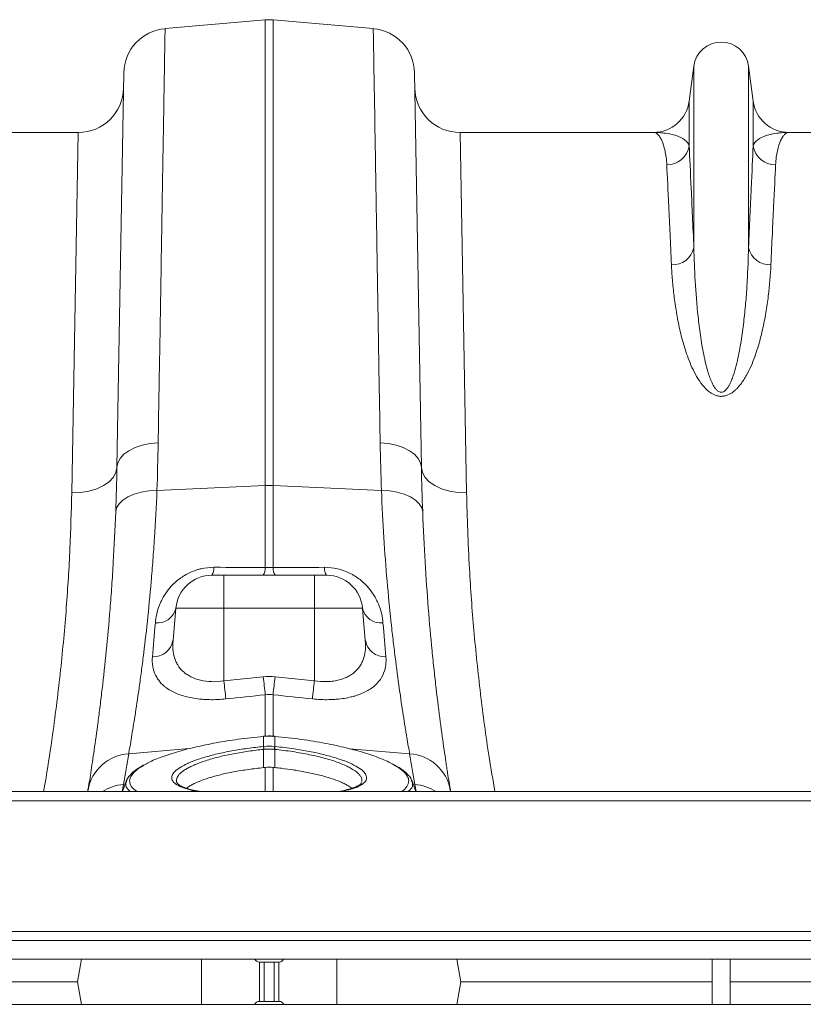
# Model space of a CAD drawing. Units: millimetres. Extents: x 9758 to 18158, y -242 to 5698.
# Drawn here: x 13789 to 13963, y 3469 to 3687 of the extents above; entities that cross this region are included whole.
import ezdxf

# ---------------------------------------------------------------- set-up
doc = ezdxf.new("R2010")
doc.units = ezdxf.units.MM
doc.layers.add('ACO_DRAINAGE', color=7, linetype='Continuous')

# ---------------------------------------------------------------- blocks, each defined once
blk = doc.blocks.new('ACO-32824-PLAN')
at = {"layer": 'ACO_DRAINAGE', "linetype": 'Continuous', "lineweight": 9}
for p, q in [((10.041, 35.484), (11.148, 35.58)), ((11.148, 35.58), (11.148, 30.427)), ((11.236, 30.427), (11.236, 35.58)), ((12.344, 35.484), (11.236, 35.58)), ((9.584, 34.994), (9.508, 30.625)), ((12.876, 30.625), (12.8, 34.994)), ((15.89, 35.069), (15.838, 34.682)), ((15.89, 35.069), (15.89, 33.056)), ((16.494, 35.069), (16.494, 33.056)), ((16.546, 34.682), (16.494, 35.069)), ((15.838, 34.682), (15.838, 34.185)), ((16.546, 34.682), (16.546, 34.185)), ((9.081, 34.334), (6.942, 34.334)), ((9.081, 34.334), (9.008, 30.346)), ((13.376, 30.346), (13.303, 34.334)), ((15.442, 34.334), (13.303, 34.334)), ((19.081, 34.334), (16.942, 34.334)), ((9.641, 30.812), (9.709, 30.846)), ((9.709, 30.846), (9.788, 30.872)), ((9.788, 30.872), (9.874, 30.89)), ((9.874, 30.89), (9.964, 30.898)), ((12.51, 30.89), (12.42, 30.898)), ((12.596, 30.872), (12.51, 30.89)), ((12.675, 30.846), (12.596, 30.872)), ((12.743, 30.812), (12.675, 30.846)), ((9.543, 30.726), (9.585, 30.772)), ((9.585, 30.772), (9.641, 30.812)), ((12.799, 30.772), (12.743, 30.812)), ((12.841, 30.726), (12.799, 30.772)), ((9.497, 30.569), (9.508, 30.625)), ((9.508, 30.625), (9.517, 30.676)), ((9.517, 30.676), (9.543, 30.726)), ((12.867, 30.676), (12.841, 30.726)), ((12.876, 30.625), (12.867, 30.676)), ((12.887, 30.569), (12.876, 30.625)), ((9.422, 30.467), (9.468, 30.516)), ((9.468, 30.516), (9.497, 30.569)), ((12.916, 30.516), (12.887, 30.569)), ((12.962, 30.467), (12.916, 30.516)), ((9.284, 30.391), (9.36, 30.425)), ((9.36, 30.425), (9.422, 30.467)), ((9.951, 30.373), (11.148, 30.427)), ((11.148, 30.427), (11.148, 29.52)), ((11.236, 29.52), (11.236, 30.427)), ((12.434, 30.373), (11.236, 30.427)), ((13.024, 30.425), (12.962, 30.467)), ((13.1, 30.391), (13.024, 30.425)), ((9.008, 30.346), (9.105, 30.35)), ((9.105, 30.35), (9.198, 30.365)), ((9.198, 30.365), (9.284, 30.391)), ((9.573, 30.265), (9.629, 30.301)), ((9.629, 30.301), (9.697, 30.33)), ((9.697, 30.33), (9.775, 30.352)), ((9.775, 30.352), (9.861, 30.367)), ((9.861, 30.367), (9.951, 30.373)), ((12.523, 30.367), (12.434, 30.373)), ((12.609, 30.352), (12.523, 30.367)), ((12.687, 30.33), (12.609, 30.352)), ((12.755, 30.301), (12.687, 30.33)), ((12.811, 30.265), (12.755, 30.301)), ((13.186, 30.365), (13.1, 30.391)), ((13.279, 30.35), (13.186, 30.365)), ((13.376, 30.346), (13.279, 30.35)), ((9.505, 30.181), (9.531, 30.225)), ((9.531, 30.225), (9.573, 30.265)), ((12.853, 30.225), (12.811, 30.265)), ((12.88, 30.181), (12.853, 30.225)), ((9.495, 30.134), (9.505, 30.181)), ((12.89, 30.134), (12.88, 30.181)), ((10.692, 29.434), (10.559, 29.434)), ((10.692, 29.434), (10.692, 29.069)), ((11.692, 29.434), (10.692, 29.434)), ((11.826, 29.434), (11.692, 29.434)), ((11.692, 29.434), (11.692, 29.427)), ((11.692, 29.427), (11.692, 29.407)), ((11.692, 29.407), (11.692, 29.374)), ((11.692, 29.374), (11.692, 29.329)), ((11.692, 29.329), (11.692, 29.274)), ((11.692, 29.274), (11.692, 29.211)), ((11.692, 29.211), (11.692, 29.142)), ((11.692, 29.142), (11.692, 29.069)), ((10.129, 28.71), (10.16, 29.069)), ((10.16, 29.069), (10.692, 29.069)), ((10.692, 28.264), (10.692, 29.069)), ((10.692, 29.069), (11.692, 29.069)), ((11.692, 28.264), (11.692, 29.069)), ((11.692, 29.069), (12.224, 29.069)), ((12.255, 28.71), (12.224, 29.069)), ((11.127, 28.309), (10.692, 28.264)), ((11.692, 28.264), (11.257, 28.309)), ((11.148, 28.11), (11.148, 27.649)), ((11.236, 27.646), (11.236, 28.11)), ((11.131, 27.652), (11.128, 27.652)), ((11.128, 27.652), (11.128, 27.652)), ((11.128, 27.652), (11.128, 27.65)), ((11.131, 27.652), (11.131, 27.652)), ((11.131, 27.652), (11.131, 27.651)), ((11.131, 27.651), (11.131, 27.538)), ((11.256, 27.652), (11.253, 27.652)), ((11.253, 27.651), (11.253, 27.652)), ((11.253, 27.652), (11.253, 27.652)), ((11.253, 27.538), (11.253, 27.651)), ((11.256, 27.65), (11.256, 27.652)), ((11.256, 27.652), (11.256, 27.652)), ((9.638, 27.457), (10.308, 27.514)), ((11.127, 27.538), (11.131, 27.538)), ((11.135, 27.507), (11.131, 27.506)), ((11.131, 27.506), (11.131, 27.304)), ((11.253, 27.506), (11.249, 27.507)), ((11.253, 27.538), (11.257, 27.538)), ((11.253, 27.506), (11.253, 27.304)), ((12.746, 27.457), (12.079, 27.513)), ((11.148, 27.306), (11.148, 27.039)), ((11.236, 27.039), (11.236, 27.306)), ((9.615, 27.165), (9.569, 27.039)), ((10.172, 27.139), (10.173, 27.136)), ((12.213, 27.136), (12.214, 27.139)), ((12.815, 27.039), (12.769, 27.165)), ((46.442, 27.039), (-54.058, 27.039)), ((9.186, 27.039), (9.188, 27.054)), ((9.567, 27.039), (9.581, 27.117)), ((12.803, 27.117), (12.817, 27.039)), ((13.196, 27.054), (13.198, 27.039)), ((46.442, 26.937), (-54.058, 26.937)), ((46.442, 25.489), (-54.058, 25.489)), ((-54.058, 25.389), (46.442, 25.389)), ((-54.058, 25.184), (46.442, 25.184)), ((9.115, 25.184), (9.071, 24.934)), ((10.442, 24.684), (10.442, 25.184)), ((11.942, 24.684), (11.942, 25.184)), ((13.269, 25.184), (13.313, 24.934)), ((16.092, 24.684), (16.092, 25.184)), ((16.292, 24.684), (16.292, 25.184)), ((11.305, 25.152), (11.08, 25.152)), ((11.086, 24.717), (11.086, 25.152)), ((11.138, 24.717), (11.138, 25.152)), ((11.247, 24.717), (11.247, 25.152)), ((11.298, 24.717), (11.298, 25.152)), ((6.292, 24.934), (9.071, 24.934)), ((9.115, 24.684), (9.071, 24.934)), ((13.269, 24.684), (13.313, 24.934)), ((13.313, 24.934), (16.092, 24.934)), ((16.292, 24.934), (19.071, 24.934)), ((46.442, 24.684), (-54.058, 24.684)), ((11.08, 24.717), (11.305, 24.717))]:
    blk.add_line(p, q, dxfattribs=at)
for centre, radius, start, end in [((11.192, 35.082), 0.5, 85, 95), ((10.084, 34.985), 0.5, 95, 179), ((12.3, 34.985), 0.5, 1, 85), ((16.192, 35.029), 0.305, 7.5666, 172.4334), ((9.081, 34.834), 0.5, 270, 359), ((13.303, 34.834), 0.5, 181, 270), ((15.442, 34.734), 0.4, 270, 352.4334), ((16.942, 34.734), 0.4, 187.5666, 270), ((15.593, 34.224), 0.248, 269.3454, 351.157), ((16.791, 34.224), 0.248, 188.843, 270.6546), ((15.653, 33.112), 0.243, 267.3448, 346.6808), ((16.731, 33.112), 0.243, 193.3192, 272.6552), ((11.192, 29.46), 0.968, 87.4187, 92.5813), ((10.559, 29.034), 0.4, 90, 175), ((10.44, 29.51), 0.141, 327.4102, 4.391), ((11.011, 29.509), 0.138, 327.0025, 4.3708), ((11.373, 29.509), 0.138, 175.6292, 212.9975), ((11.944, 29.51), 0.141, 175.609, 212.5898), ((11.826, 29.034), 0.4, 5, 90), ((9.952, 29.118), 0.214, 264.8235, 346.8509), ((12.432, 29.118), 0.214, 193.1491, 275.1765), ((9.912, 28.751), 0.22, 267.1278, 349.2268), ((12.472, 28.751), 0.22, 190.7732, 272.8722), ((25.027, 29.729), 14.41, 185.8365, 186.6341), ((25.498, 29.782), 14.446, 185.8527, 186.6466), ((-3.114, 29.782), 14.446, 353.3534, 354.1473), ((-2.644, 29.729), 14.41, 353.3659, 354.1636), ((10.724, 27.468), 0.409, 5.4363, 9.8566), ((10.732, 27.468), 0.405, 5.4387, 9.8956), ((11.652, 27.468), 0.405, 170.1044, 174.5613), ((11.66, 27.468), 0.409, 170.1434, 174.5637), ((9.669, 26.97), 0.488, 93.5836, 170.1354), ((-15.532, 31.545), 25.5, 350, 350.7753), ((37.916, 31.545), 25.5, 189.2247, 190), ((12.715, 26.97), 0.488, 9.8646, 86.4164), ((9.617, 26.614), 0.504, 94.1345, 122.4341), ((12.767, 26.614), 0.504, 57.5659, 85.8655), ((11.08, 25.202), 0.05, 200.365, 270), ((11.305, 25.202), 0.05, 270, 339.635), ((11.08, 24.667), 0.05, 90, 159.635), ((11.305, 24.667), 0.05, 20.365, 90)]:
    blk.add_arc(centre, radius, start, end, dxfattribs=at)
for points, knots in [([(9.964, 30.898), (9.967, 31.075), (9.97, 31.248), (9.974, 31.502), (9.976, 31.586), (9.978, 31.751), (9.98, 31.832), (9.987, 32.233), (9.992, 32.534), (10.001, 33.097), (10.005, 33.359), (10.011, 33.723), (10.013, 33.84), (10.016, 33.979), (10.016, 34.006), (10.017, 34.061), (10.017, 34.087), (10.019, 34.166), (10.02, 34.218), (10.024, 34.466), (10.027, 34.641), (10.032, 34.942), (10.034, 35.069), (10.036, 35.198), (10.036, 35.222), (10.037, 35.268), (10.037, 35.289), (10.038, 35.347), (10.039, 35.38), (10.04, 35.457), (10.041, 35.484), (10.041, 35.484)], [0, 0, 0, 0, 0.0625, 0.0625, 0.09375, 0.09375, 0.125, 0.125, 0.25, 0.25, 0.375, 0.375, 0.4375, 0.4375, 0.453125, 0.453125, 0.46875, 0.46875, 0.5, 0.5, 0.625, 0.625, 0.75, 0.75, 0.78125, 0.78125, 0.8125, 0.8125, 0.875, 0.875, 1, 1, 1, 1]), ([(12.344, 35.484), (12.344, 35.484), (12.344, 35.477), (12.344, 35.457), (12.344, 35.449), (12.344, 35.43), (12.345, 35.418), (12.346, 35.353), (12.347, 35.276), (12.35, 35.072), (12.353, 34.945), (12.356, 34.718), (12.358, 34.637), (12.36, 34.526), (12.36, 34.504), (12.361, 34.458), (12.361, 34.435), (12.362, 34.364), (12.363, 34.316), (12.367, 34.068), (12.371, 33.847), (12.379, 33.365), (12.383, 33.103), (12.389, 32.749), (12.39, 32.677), (12.393, 32.529), (12.394, 32.454), (12.398, 32.227), (12.4, 32.07), (12.408, 31.59), (12.414, 31.252), (12.42, 30.898)], [0, 0, 0, 0, 0.0625, 0.0625, 0.09375, 0.09375, 0.125, 0.125, 0.25, 0.25, 0.375, 0.375, 0.4375, 0.4375, 0.453125, 0.453125, 0.46875, 0.46875, 0.5, 0.5, 0.625, 0.625, 0.75, 0.75, 0.78125, 0.78125, 0.8125, 0.8125, 0.875, 0.875, 1, 1, 1, 1]), ([(15.59, 33.976), (15.588, 34.035), (15.58, 34.087), (15.561, 34.177), (15.549, 34.214), (15.529, 34.259), (15.521, 34.272), (15.506, 34.295), (15.499, 34.304), (15.475, 34.327), (15.458, 34.334), (15.442, 34.334)], [0, 0, 0, 0, 0.25, 0.25, 0.5, 0.5, 0.625, 0.625, 0.75, 0.75, 1, 1, 1, 1]), ([(15.838, 34.185), (15.831, 34.212), (15.813, 34.235), (15.762, 34.272), (15.73, 34.288), (15.658, 34.311), (15.617, 34.32), (15.553, 34.329), (15.531, 34.331), (15.487, 34.334), (15.464, 34.334), (15.442, 34.334)], [0, 0, 0, 0, 0.25, 0.25, 0.5, 0.5, 0.75, 0.75, 0.875, 0.875, 1, 1, 1, 1]), ([(16.546, 34.185), (16.553, 34.212), (16.572, 34.235), (16.622, 34.272), (16.654, 34.288), (16.727, 34.311), (16.767, 34.32), (16.831, 34.329), (16.853, 34.331), (16.898, 34.334), (16.92, 34.334), (16.942, 34.334)], [0, 0, 0, 0, 0.25, 0.25, 0.5, 0.5, 0.75, 0.75, 0.875, 0.875, 1, 1, 1, 1]), ([(16.794, 33.976), (16.797, 34.035), (16.804, 34.087), (16.823, 34.177), (16.835, 34.214), (16.856, 34.259), (16.863, 34.272), (16.878, 34.295), (16.885, 34.304), (16.909, 34.327), (16.926, 34.334), (16.942, 34.334)], [0, 0, 0, 0, 0.25, 0.25, 0.5, 0.5, 0.625, 0.625, 0.75, 0.75, 1, 1, 1, 1]), ([(15.89, 33.056), (15.879, 33.305), (15.869, 33.523), (15.852, 33.9), (15.844, 34.058), (15.838, 34.185)], [0, 0, 0, 0, 0.5, 0.5, 1, 1, 1, 1]), ([(16.546, 34.185), (16.54, 34.058), (16.533, 33.9), (16.515, 33.523), (16.505, 33.305), (16.494, 33.056)], [0, 0, 0, 0, 0.5, 0.5, 1, 1, 1, 1]), ([(15.59, 33.976), (15.596, 33.851), (15.604, 33.696), (15.621, 33.327), (15.631, 33.113), (15.642, 32.869)], [0, 0, 0, 0, 0.5, 0.5, 1, 1, 1, 1]), ([(16.742, 32.869), (16.753, 33.113), (16.763, 33.327), (16.78, 33.696), (16.788, 33.851), (16.794, 33.976)], [0, 0, 0, 0, 0.5, 0.5, 1, 1, 1, 1]), ([(16.494, 33.056), (16.492, 32.938), (16.487, 32.815), (16.476, 32.623), (16.472, 32.557), (16.461, 32.424), (16.454, 32.357), (16.439, 32.219), (16.431, 32.149), (16.41, 32.007), (16.398, 31.936), (16.375, 31.827), (16.367, 31.79), (16.348, 31.717), (16.338, 31.68), (16.319, 31.625), (16.312, 31.607), (16.297, 31.57), (16.289, 31.552), (16.274, 31.526), (16.269, 31.517), (16.257, 31.5), (16.25, 31.492), (16.239, 31.481), (16.235, 31.477), (16.226, 31.47), (16.221, 31.467), (16.211, 31.462), (16.205, 31.46), (16.192, 31.459), (16.186, 31.459), (16.174, 31.462), (16.169, 31.464), (16.159, 31.47), (16.154, 31.473), (16.142, 31.484), (16.135, 31.492), (16.116, 31.516), (16.106, 31.534), (16.088, 31.569), (16.08, 31.587), (16.066, 31.623), (16.059, 31.641), (16.042, 31.696), (16.032, 31.732), (16.014, 31.805), (16.006, 31.841), (15.984, 31.949), (15.972, 32.02), (15.952, 32.159), (15.944, 32.228), (15.922, 32.432), (15.912, 32.563), (15.897, 32.817), (15.892, 32.939), (15.89, 33.056)], [0, 0, 0, 0, 0.125, 0.125, 0.1875, 0.1875, 0.25, 0.25, 0.3125, 0.3125, 0.375, 0.375, 0.40625, 0.40625, 0.4375, 0.4375, 0.453125, 0.453125, 0.46875, 0.46875, 0.476562, 0.476562, 0.484375, 0.484375, 0.488281, 0.488281, 0.492187, 0.492187, 0.496094, 0.496094, 0.5, 0.5, 0.503906, 0.503906, 0.507812, 0.507812, 0.515625, 0.515625, 0.53125, 0.53125, 0.546875, 0.546875, 0.5625, 0.5625, 0.59375, 0.59375, 0.625, 0.625, 0.6875, 0.6875, 0.75, 0.75, 0.875, 0.875, 1, 1, 1, 1]), ([(15.642, 32.869), (15.644, 32.814), (15.648, 32.759), (15.657, 32.644), (15.663, 32.586), (15.678, 32.466), (15.686, 32.406), (15.707, 32.282), (15.719, 32.219), (15.748, 32.091), (15.765, 32.026), (15.805, 31.894), (15.829, 31.827), (15.872, 31.726), (15.888, 31.693), (15.924, 31.626), (15.944, 31.593), (15.979, 31.545), (15.992, 31.529), (16.02, 31.498), (16.035, 31.483), (16.061, 31.462), (16.07, 31.456), (16.089, 31.443), (16.099, 31.438), (16.121, 31.427), (16.132, 31.423), (16.157, 31.417), (16.169, 31.414), (16.195, 31.413), (16.208, 31.414), (16.227, 31.417), (16.233, 31.418), (16.246, 31.421), (16.251, 31.423), (16.269, 31.43), (16.279, 31.435), (16.3, 31.446), (16.31, 31.452), (16.328, 31.466), (16.336, 31.473), (16.353, 31.487), (16.36, 31.494), (16.382, 31.517), (16.395, 31.533), (16.42, 31.565), (16.431, 31.581), (16.453, 31.614), (16.462, 31.631), (16.49, 31.681), (16.507, 31.715), (16.552, 31.817), (16.575, 31.884), (16.617, 32.017), (16.634, 32.083), (16.663, 32.213), (16.676, 32.277), (16.697, 32.402), (16.706, 32.464), (16.728, 32.644), (16.737, 32.759), (16.742, 32.869)], [0, 0, 0, 0, 0.0625, 0.0625, 0.125, 0.125, 0.1875, 0.1875, 0.25, 0.25, 0.3125, 0.3125, 0.375, 0.375, 0.40625, 0.40625, 0.4375, 0.4375, 0.453125, 0.453125, 0.46875, 0.46875, 0.476563, 0.476563, 0.484375, 0.484375, 0.492188, 0.492188, 0.5, 0.5, 0.507813, 0.507813, 0.511719, 0.511719, 0.515625, 0.515625, 0.523438, 0.523438, 0.53125, 0.53125, 0.539063, 0.539063, 0.546875, 0.546875, 0.5625, 0.5625, 0.578125, 0.578125, 0.59375, 0.59375, 0.625, 0.625, 0.6875, 0.6875, 0.75, 0.75, 0.8125, 0.8125, 0.875, 0.875, 1, 1, 1, 1]), ([(9.008, 30.346), (9.003, 30.142), (8.992, 29.732), (8.951, 29.075), (8.889, 28.387), (8.81, 27.754), (8.743, 27.302), (8.706, 27.091), (8.697, 27.039)], [0, 0, 0, 0, 0.201374, 0.404133, 0.611324, 0.820076, 0.95623, 1, 1, 1, 1]), ([(9.638, 27.457), (9.647, 27.508), (9.658, 27.57), (9.681, 27.711), (9.694, 27.791), (9.722, 27.97), (9.737, 28.068), (9.756, 28.203), (9.76, 28.23), (9.767, 28.287), (9.771, 28.316), (9.783, 28.403), (9.791, 28.464), (9.814, 28.651), (9.83, 28.783), (9.859, 29.062), (9.874, 29.209), (9.894, 29.441), (9.9, 29.52), (9.909, 29.641), (9.912, 29.682), (9.918, 29.765), (9.921, 29.806), (9.934, 30.017), (9.943, 30.192), (9.951, 30.373)], [0, 0, 0, 0, 0.125, 0.125, 0.25, 0.25, 0.375, 0.375, 0.40625, 0.40625, 0.4375, 0.4375, 0.5, 0.5, 0.625, 0.625, 0.75, 0.75, 0.8125, 0.8125, 0.84375, 0.84375, 0.875, 0.875, 1, 1, 1, 1]), ([(12.434, 30.373), (12.441, 30.192), (12.45, 30.018), (12.471, 29.684), (12.483, 29.524), (12.51, 29.216), (12.524, 29.068), (12.543, 28.893), (12.547, 28.858), (12.554, 28.789), (12.558, 28.755), (12.57, 28.655), (12.578, 28.59), (12.601, 28.403), (12.616, 28.287), (12.647, 28.072), (12.661, 27.974), (12.682, 27.839), (12.689, 27.797), (12.699, 27.736), (12.702, 27.716), (12.708, 27.678), (12.711, 27.66), (12.726, 27.57), (12.737, 27.508), (12.746, 27.457)], [0, 0, 0, 0, 0.125, 0.125, 0.25, 0.25, 0.375, 0.375, 0.40625, 0.40625, 0.4375, 0.4375, 0.5, 0.5, 0.625, 0.625, 0.75, 0.75, 0.8125, 0.8125, 0.84375, 0.84375, 0.875, 0.875, 1, 1, 1, 1]), ([(13.689, 27.039), (13.667, 27.167), (13.604, 27.532), (13.526, 28.13), (13.452, 28.827), (13.41, 29.428), (13.386, 29.934), (13.379, 30.208), (13.376, 30.346)], [0, 0, 0, 0, 0.108389, 0.311229, 0.518591, 0.727512, 0.863544, 1, 1, 1, 1]), ([(9.495, 30.134), (9.487, 29.942), (9.478, 29.756), (9.465, 29.532), (9.462, 29.488), (9.457, 29.4), (9.454, 29.357), (9.445, 29.228), (9.438, 29.144), (9.419, 28.899), (9.405, 28.744), (9.375, 28.449), (9.36, 28.309), (9.337, 28.112), (9.33, 28.048), (9.318, 27.956), (9.314, 27.925), (9.307, 27.866), (9.303, 27.837), (9.284, 27.695), (9.27, 27.592), (9.243, 27.404), (9.23, 27.32), (9.208, 27.172), (9.197, 27.108), (9.188, 27.054)], [0, 0, 0, 0, 0.125, 0.125, 0.15625, 0.15625, 0.1875, 0.1875, 0.25, 0.25, 0.375, 0.375, 0.5, 0.5, 0.5625, 0.5625, 0.59375, 0.59375, 0.625, 0.625, 0.75, 0.75, 0.875, 0.875, 1, 1, 1, 1]), ([(13.196, 27.054), (13.187, 27.108), (13.177, 27.172), (13.162, 27.266), (13.159, 27.286), (13.153, 27.326), (13.15, 27.346), (13.14, 27.41), (13.134, 27.455), (13.113, 27.596), (13.099, 27.7), (13.07, 27.926), (13.054, 28.048), (13.031, 28.245), (13.024, 28.313), (13.012, 28.419), (13.009, 28.455), (13.001, 28.527), (12.997, 28.564), (12.979, 28.75), (12.965, 28.906), (12.939, 29.232), (12.927, 29.403), (12.906, 29.757), (12.897, 29.942), (12.89, 30.134)], [0, 0, 0, 0, 0.125, 0.125, 0.15625, 0.15625, 0.1875, 0.1875, 0.25, 0.25, 0.375, 0.375, 0.5, 0.5, 0.5625, 0.5625, 0.59375, 0.59375, 0.625, 0.625, 0.75, 0.75, 0.875, 0.875, 1, 1, 1, 1]), ([(10.58, 29.521), (10.532, 29.521), (10.484, 29.516), (10.425, 29.502), (10.413, 29.499), (10.39, 29.492), (10.379, 29.488), (10.345, 29.476), (10.324, 29.467), (10.282, 29.447), (10.262, 29.435), (10.223, 29.411), (10.205, 29.398), (10.171, 29.371), (10.154, 29.357), (10.124, 29.327), (10.109, 29.312), (10.069, 29.266), (10.047, 29.234), (10.018, 29.185), (10.009, 29.168), (9.993, 29.135), (9.985, 29.119), (9.966, 29.069), (9.956, 29.036), (9.941, 28.97), (9.936, 28.937), (9.933, 28.905)], [0, 0, 0, 0, 0.125, 0.125, 0.15625, 0.15625, 0.1875, 0.1875, 0.25, 0.25, 0.3125, 0.3125, 0.375, 0.375, 0.4375, 0.4375, 0.5, 0.5, 0.625, 0.625, 0.6875, 0.6875, 0.75, 0.75, 0.875, 0.875, 1, 1, 1, 1]), ([(11.148, 29.52), (10.983, 29.52), (10.817, 29.52), (10.652, 29.521), (10.628, 29.521), (10.604, 29.521), (10.58, 29.521)], [0, 0, 0, 0, 0.01, 0.01, 0.01, 0.01144127, 0.01144127, 0.01144127, 0.01144127]), ([(11.804, 29.521), (11.638, 29.521), (11.473, 29.52), (11.307, 29.52), (11.283, 29.52), (11.26, 29.52), (11.236, 29.52)], [0, 0, 0, 0, 0.01, 0.01, 0.01, 0.01144126, 0.01144126, 0.01144126, 0.01144126]), ([(12.451, 28.905), (12.449, 28.937), (12.444, 28.97), (12.429, 29.036), (12.418, 29.069), (12.399, 29.119), (12.391, 29.135), (12.375, 29.169), (12.366, 29.185), (12.337, 29.234), (12.315, 29.266), (12.275, 29.312), (12.26, 29.328), (12.23, 29.357), (12.214, 29.371), (12.18, 29.398), (12.161, 29.411), (12.123, 29.435), (12.103, 29.446), (12.061, 29.467), (12.04, 29.476), (11.995, 29.492), (11.972, 29.499), (11.9, 29.516), (11.852, 29.521), (11.804, 29.521)], [0, 0, 0, 0, 0.125, 0.125, 0.25, 0.25, 0.3125, 0.3125, 0.375, 0.375, 0.5, 0.5, 0.5625, 0.5625, 0.625, 0.625, 0.6875, 0.6875, 0.75, 0.75, 0.8125, 0.8125, 0.875, 0.875, 1, 1, 1, 1]), ([(10.692, 28.264), (10.647, 28.257), (10.603, 28.254), (10.514, 28.257), (10.473, 28.262), (10.414, 28.276), (10.394, 28.282), (10.358, 28.294), (10.341, 28.302), (10.309, 28.318), (10.294, 28.327), (10.266, 28.346), (10.253, 28.356), (10.217, 28.39), (10.197, 28.414), (10.173, 28.453), (10.166, 28.466), (10.154, 28.494), (10.149, 28.509), (10.136, 28.552), (10.13, 28.583), (10.125, 28.645), (10.126, 28.677), (10.129, 28.71)], [0, 0, 0, 0, 0.125, 0.125, 0.25, 0.25, 0.3125, 0.3125, 0.375, 0.375, 0.4375, 0.4375, 0.5, 0.5, 0.625, 0.625, 0.6875, 0.6875, 0.75, 0.75, 0.875, 0.875, 1, 1, 1, 1]), ([(12.255, 28.71), (12.258, 28.677), (12.259, 28.644), (12.254, 28.582), (12.248, 28.551), (12.235, 28.508), (12.23, 28.493), (12.217, 28.466), (12.21, 28.452), (12.186, 28.413), (12.167, 28.389), (12.13, 28.356), (12.117, 28.345), (12.089, 28.326), (12.074, 28.317), (12.042, 28.301), (12.025, 28.294), (11.989, 28.281), (11.97, 28.276), (11.931, 28.267), (11.91, 28.263), (11.868, 28.258), (11.847, 28.256), (11.781, 28.255), (11.737, 28.257), (11.692, 28.264)], [0, 0, 0, 0, 0.125, 0.125, 0.25, 0.25, 0.3125, 0.3125, 0.375, 0.375, 0.5, 0.5, 0.5625, 0.5625, 0.625, 0.625, 0.6875, 0.6875, 0.75, 0.75, 0.8125, 0.8125, 0.875, 0.875, 1, 1, 1, 1]), ([(9.901, 28.531), (9.898, 28.494), (9.899, 28.459), (9.911, 28.391), (9.92, 28.359), (9.943, 28.312), (9.952, 28.296), (9.972, 28.267), (9.983, 28.253), (10.008, 28.226), (10.022, 28.213), (10.045, 28.194), (10.053, 28.188), (10.07, 28.177), (10.078, 28.171), (10.123, 28.143), (10.164, 28.124), (10.232, 28.101), (10.256, 28.093), (10.307, 28.081), (10.333, 28.076), (10.387, 28.067), (10.415, 28.064), (10.458, 28.06), (10.472, 28.059), (10.502, 28.057), (10.517, 28.057), (10.592, 28.055), (10.652, 28.058), (10.714, 28.064)], [0, 0, 0, 0, 0.125, 0.125, 0.25, 0.25, 0.3125, 0.3125, 0.375, 0.375, 0.4375, 0.4375, 0.46875, 0.46875, 0.5, 0.5, 0.625, 0.625, 0.6875, 0.6875, 0.75, 0.75, 0.8125, 0.8125, 0.84375, 0.84375, 0.875, 0.875, 1, 1, 1, 1]), ([(11.67, 28.064), (11.731, 28.058), (11.792, 28.055), (11.866, 28.057), (11.881, 28.057), (11.91, 28.059), (11.925, 28.06), (11.968, 28.063), (11.996, 28.067), (12.05, 28.075), (12.076, 28.081), (12.113, 28.09), (12.126, 28.093), (12.15, 28.1), (12.162, 28.104), (12.219, 28.124), (12.26, 28.143), (12.314, 28.176), (12.331, 28.188), (12.361, 28.212), (12.375, 28.225), (12.413, 28.266), (12.433, 28.295), (12.463, 28.358), (12.473, 28.39), (12.482, 28.442), (12.484, 28.459), (12.485, 28.495), (12.484, 28.513), (12.483, 28.531)], [0, 0, 0, 0, 0.125, 0.125, 0.15625, 0.15625, 0.1875, 0.1875, 0.25, 0.25, 0.3125, 0.3125, 0.34375, 0.34375, 0.375, 0.375, 0.5, 0.5, 0.5625, 0.5625, 0.625, 0.625, 0.75, 0.75, 0.875, 0.875, 0.9375, 0.9375, 1, 1, 1, 1]), ([(11.128, 27.65), (11.034, 27.64), (10.855, 27.621), (10.6, 27.58), (10.371, 27.532), (10.161, 27.477), (9.986, 27.417), (9.873, 27.371), (9.833, 27.345), (9.827, 27.341)], [0, 0, 0, 0, 0.175819, 0.333504, 0.495708, 0.653, 0.814827, 0.972271, 1, 1, 1, 1]), ([(11.253, 27.652), (11.247, 27.652), (11.207, 27.657), (11.166, 27.654), (11.131, 27.652)], [0, 0, 0, 0, 0.149574, 1, 1, 1, 1]), ([(12.567, 27.337), (12.565, 27.338), (12.53, 27.362), (12.424, 27.407), (12.254, 27.468), (12.047, 27.524), (11.812, 27.575), (11.545, 27.62), (11.353, 27.64), (11.256, 27.65)], [0, 0, 0, 0, 0.012544, 0.168758, 0.329542, 0.485823, 0.646644, 0.820211, 1, 1, 1, 1]), ([(11.131, 27.506), (11.131, 27.506), (11.103, 27.504), (11.047, 27.497), (10.964, 27.486), (10.88, 27.473), (10.798, 27.458), (10.719, 27.442), (10.644, 27.425), (10.573, 27.406), (10.506, 27.386), (10.443, 27.366), (10.387, 27.344), (10.336, 27.322), (10.291, 27.299), (10.253, 27.276), (10.221, 27.253), (10.197, 27.23), (10.179, 27.207), (10.168, 27.185), (10.166, 27.164), (10.165, 27.149), (10.17, 27.141), (10.172, 27.139)], [0, 0, 0, 0, 0.000002, 0.050917, 0.102791, 0.155026, 0.208403, 0.262176, 0.313975, 0.366137, 0.419441, 0.473139, 0.524794, 0.576808, 0.629956, 0.683496, 0.734995, 0.786849, 0.839823, 0.893184, 0.94037, 0.985932, 1, 1, 1, 1]), ([(10.288, 27.348), (10.291, 27.35), (10.322, 27.366), (10.407, 27.397), (10.541, 27.438), (10.695, 27.474), (10.863, 27.505), (11.009, 27.525), (11.098, 27.535), (11.127, 27.538)], [0, 0, 0, 0, 0.016757, 0.195948, 0.375348, 0.554751, 0.73413, 0.913514, 1, 1, 1, 1]), ([(12.217, 27.149), (12.219, 27.157), (12.219, 27.166), (12.216, 27.183), (12.213, 27.192), (12.203, 27.209), (12.197, 27.218), (12.181, 27.236), (12.171, 27.245), (12.138, 27.272), (12.11, 27.29), (12.059, 27.316), (12.041, 27.325), (12.001, 27.342), (11.98, 27.351), (11.913, 27.376), (11.864, 27.391), (11.784, 27.413), (11.756, 27.421), (11.699, 27.435), (11.669, 27.441), (11.58, 27.46), (11.517, 27.471), (11.387, 27.491), (11.32, 27.5), (11.253, 27.506)], [0, 0, 0, 0, 0.0625, 0.0625, 0.125, 0.125, 0.1875, 0.1875, 0.25, 0.25, 0.375, 0.375, 0.4375, 0.4375, 0.5, 0.5, 0.625, 0.625, 0.6875, 0.6875, 0.75, 0.75, 0.875, 0.875, 1, 1, 1, 1]), ([(11.257, 27.538), (11.328, 27.53), (11.458, 27.515), (11.639, 27.484), (11.798, 27.449), (11.938, 27.41), (12.06, 27.367), (12.121, 27.337), (12.151, 27.321)], [0, 0, 0, 0, 0.190891, 0.352744, 0.514594, 0.676311, 0.838027, 1, 1, 1, 1]), ([(9.812, 27.336), (9.796, 27.328), (9.752, 27.305), (9.697, 27.265), (9.65, 27.22), (9.623, 27.185), (9.616, 27.164), (9.615, 27.16)], [0, 0, 0, 0, 0.164665, 0.43769, 0.712369, 0.940742, 1, 1, 1, 1]), ([(9.827, 27.341), (9.795, 27.323), (9.725, 27.283), (9.665, 27.22), (9.643, 27.162), (9.657, 27.107), (9.685, 27.067), (9.728, 27.045), (9.739, 27.039)], [0, 0, 0, 0, 0.172505, 0.374747, 0.582851, 0.727397, 0.932103, 1, 1, 1, 1]), ([(10.409, 27.039), (10.377, 27.045), (10.305, 27.058), (10.22, 27.087), (10.156, 27.12), (10.121, 27.157), (10.113, 27.189), (10.119, 27.223), (10.145, 27.261), (10.201, 27.306), (10.26, 27.335), (10.288, 27.348)], [0, 0, 0, 0, 0.099274, 0.22601, 0.352744, 0.464221, 0.575697, 0.632649, 0.758976, 0.885302, 1, 1, 1, 1]), ([(11.131, 27.304), (11.103, 27.301), (11.046, 27.295), (10.962, 27.284), (10.878, 27.271), (10.799, 27.257), (10.699, 27.237), (10.608, 27.215), (10.526, 27.191), (10.451, 27.165), (10.385, 27.139), (10.332, 27.112), (10.299, 27.093), (10.286, 27.081), (10.28, 27.075)], [0, 0, 0, 0, 0.074589, 0.149757, 0.22677, 0.304427, 0.374842, 0.518101, 0.591124, 0.660958, 0.803025, 0.875433, 0.944843, 1, 1, 1, 1]), ([(12.105, 27.075), (12.092, 27.085), (12.07, 27.103), (12.024, 27.127), (11.965, 27.153), (11.895, 27.179), (11.816, 27.203), (11.731, 27.226), (11.638, 27.247), (11.541, 27.265), (11.446, 27.281), (11.351, 27.294), (11.278, 27.302), (11.253, 27.304)], [0, 0, 0, 0, 0.106724, 0.178781, 0.248064, 0.388979, 0.460777, 0.530183, 0.671329, 0.743231, 0.80653, 0.934858, 1, 1, 1, 1]), ([(12.151, 27.321), (12.176, 27.306), (12.223, 27.277), (12.26, 27.234), (12.272, 27.197), (12.265, 27.16), (12.233, 27.124), (12.168, 27.088), (12.083, 27.059), (12.009, 27.045), (11.976, 27.039)], [0, 0, 0, 0, 0.136799, 0.257374, 0.377951, 0.473333, 0.611056, 0.748781, 0.886783, 1, 1, 1, 1]), ([(12.651, 27.039), (12.651, 27.039), (12.686, 27.055), (12.719, 27.094), (12.743, 27.152), (12.723, 27.213), (12.671, 27.274), (12.601, 27.316), (12.567, 27.337)], [0, 0, 0, 0, 0.001281, 0.208472, 0.421676, 0.598686, 0.804658, 1, 1, 1, 1]), ([(12.77, 27.158), (12.769, 27.161), (12.765, 27.179), (12.742, 27.21), (12.703, 27.252), (12.65, 27.293), (12.603, 27.319), (12.582, 27.331)], [0, 0, 0, 0, 0.039202, 0.255054, 0.499188, 0.768261, 1, 1, 1, 1]), ([(9.656, 27.039), (9.641, 27.053), (9.612, 27.08), (9.601, 27.12), (9.613, 27.146), (9.618, 27.157)], [0, 0, 0, 0, 0.3795178, 0.7391792, 1, 1, 1, 1]), ([(12.212, 27.136), (12.212, 27.136), (12.211, 27.134), (12.207, 27.127), (12.188, 27.111), (12.154, 27.092), (12.105, 27.074), (12.04, 27.056), (11.988, 27.044), (11.954, 27.04), (11.951, 27.039)], [0, 0, 0, 0, 0.013637, 0.165197, 0.313264, 0.469278, 0.630791, 0.801415, 0.979518, 1, 1, 1, 1]), ([(12.768, 27.157), (12.772, 27.146), (12.785, 27.114), (12.772, 27.074), (12.738, 27.048), (12.727, 27.039)], [0, 0, 0, 0, 0.26028, 0.765545, 1, 1, 1, 1]), ([(10.442, 27.038), (10.426, 27.041), (10.38, 27.048), (10.316, 27.063), (10.254, 27.082), (10.209, 27.103), (10.183, 27.121), (10.174, 27.133), (10.173, 27.135), (10.173, 27.136)], [0, 0, 0, 0, 0.093764, 0.275694, 0.452856, 0.623125, 0.784827, 0.938666, 1, 1, 1, 1])]:
    blk.add_open_spline(points, degree=3, knots=knots, dxfattribs=at)
for points in [[(9.951, 30.373), (9.957, 30.551), (9.961, 30.726), (9.964, 30.898)], [(12.42, 30.898), (12.423, 30.726), (12.427, 30.551), (12.434, 30.373)], [(9.508, 30.625), (9.505, 30.465), (9.501, 30.301), (9.495, 30.134)], [(12.89, 30.134), (12.883, 30.301), (12.879, 30.465), (12.876, 30.625)], [(11.236, 29.52), (11.207, 29.519), (11.178, 29.519), (11.148, 29.52)], [(9.933, 28.905), (9.922, 28.773), (9.911, 28.649), (9.901, 28.531)], [(12.483, 28.531), (12.473, 28.649), (12.462, 28.773), (12.451, 28.905)], [(11.257, 28.309), (11.214, 28.313), (11.17, 28.313), (11.127, 28.309)], [(10.714, 28.064), (10.859, 28.079), (11.004, 28.095), (11.148, 28.11)], [(11.148, 28.11), (11.178, 28.113), (11.207, 28.113), (11.236, 28.11)], [(11.236, 28.11), (11.381, 28.095), (11.525, 28.079), (11.67, 28.064)], [(11.131, 27.651), (11.13, 27.651), (11.129, 27.65), (11.128, 27.65)], [(11.253, 27.651), (11.213, 27.654), (11.172, 27.654), (11.131, 27.651)], [(11.256, 27.65), (11.255, 27.65), (11.254, 27.651), (11.253, 27.651)], [(11.131, 27.538), (11.172, 27.542), (11.213, 27.542), (11.253, 27.538)], [(11.249, 27.507), (11.211, 27.511), (11.173, 27.511), (11.135, 27.507)], [(11.131, 27.304), (11.137, 27.305), (11.143, 27.305), (11.148, 27.306)], [(11.148, 27.306), (11.177, 27.309), (11.207, 27.309), (11.236, 27.306)], [(11.253, 27.304), (11.247, 27.305), (11.242, 27.305), (11.236, 27.306)]]:
    blk.add_open_spline(points, degree=3, dxfattribs=at)

msp = doc.modelspace()

# ---------------------------------------------------------------- block references
at = {"xscale": 20, "yscale": 20, "zscale": 20}
msp.add_blockref('ACO-32824-PLAN', (13620.76, 2975.23), dxfattribs=at)

doc.saveas('drawing.dxf')
